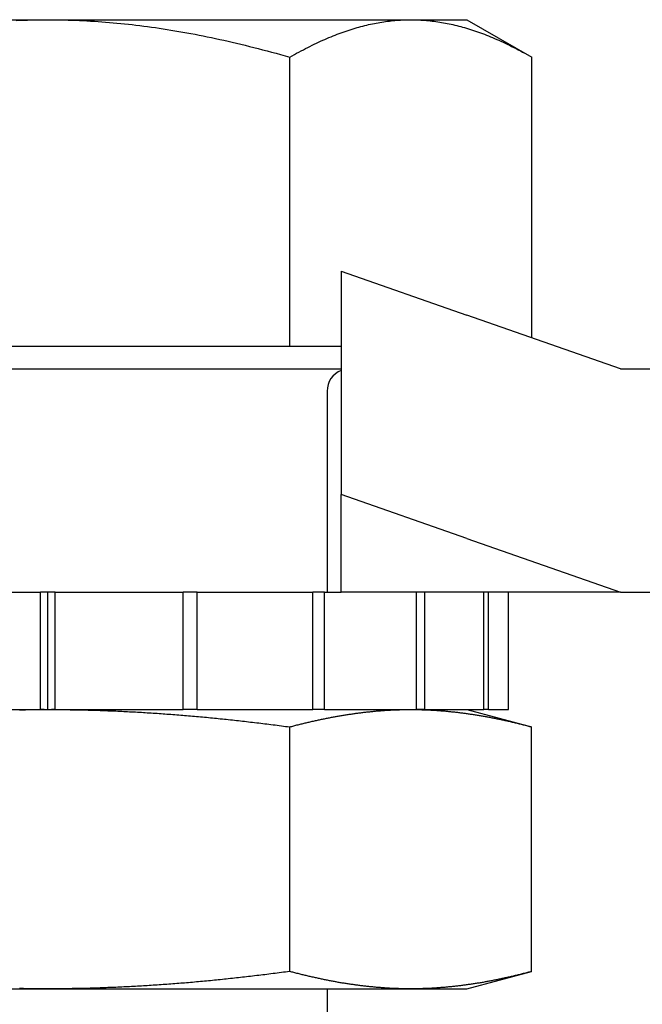
# Model space of a CAD drawing. Units: millimetres. Extents: x 1788 to 83958, y -7235 to 115762.
# Drawn here: x 12972 to 12985, y -3487 to -3466 of the extents above; entities that cross this region are included whole.
import ezdxf

# ---------------------------------------------------------------- set-up
doc = ezdxf.new("R2010")
doc.units = ezdxf.units.MM
doc.layers.add('Z_Schraffur-Grau 0.10', color=8, linetype='Continuous')

msp = doc.modelspace()

# ---------------------------------------------------------------- linework, layer by layer
at = {"layer": 'Z_Schraffur-Grau 0.10'}
for p, q in [((12963.938, -3465.95), (12972.688, -3465.95)), ((12972.028, -3465.966), (12972.105, -3465.962)), ((12972.105, -3465.962), (12972.183, -3465.96)), ((12972.183, -3465.96), (12972.261, -3465.957)), ((12972.261, -3465.957), (12972.339, -3465.955)), ((12972.339, -3465.955), (12972.416, -3465.954)), ((12972.416, -3465.954), (12972.494, -3465.953)), ((12972.494, -3465.953), (12972.571, -3465.952)), ((12972.571, -3465.952), (12972.649, -3465.951)), ((12972.649, -3465.951), (12972.726, -3465.951)), ((12972.688, -3465.95), (12981.437, -3465.95)), ((12972.726, -3465.951), (12972.804, -3465.952)), ((12972.804, -3465.952), (12972.881, -3465.953)), ((12972.881, -3465.953), (12972.959, -3465.954)), ((12972.959, -3465.954), (12973.037, -3465.955)), ((12973.037, -3465.955), (12973.114, -3465.957)), ((12973.114, -3465.957), (12973.192, -3465.96)), ((12973.192, -3465.96), (12973.27, -3465.962)), ((12973.27, -3465.962), (12973.347, -3465.966)), ((12973.347, -3465.966), (12973.425, -3465.969)), ((12973.425, -3465.969), (12973.503, -3465.973)), ((12973.503, -3465.973), (12973.581, -3465.978)), ((12973.581, -3465.978), (12973.66, -3465.982)), ((12973.66, -3465.982), (12973.738, -3465.988)), ((12973.738, -3465.988), (12973.816, -3465.993)), ((12973.816, -3465.993), (12973.895, -3465.999)), ((12973.895, -3465.999), (12973.974, -3466.006)), ((12973.974, -3466.006), (12974.052, -3466.012)), ((12974.052, -3466.012), (12974.131, -3466.02)), ((12974.131, -3466.02), (12974.211, -3466.027)), ((12974.211, -3466.027), (12974.29, -3466.035)), ((12974.29, -3466.035), (12974.37, -3466.044)), ((12974.37, -3466.044), (12974.449, -3466.053)), ((12974.449, -3466.053), (12974.529, -3466.062)), ((12974.529, -3466.062), (12974.61, -3466.072)), ((12974.61, -3466.072), (12974.69, -3466.082)), ((12974.69, -3466.082), (12974.771, -3466.092)), ((12974.771, -3466.092), (12974.852, -3466.103)), ((12979.185, -3466.103), (12979.226, -3466.092)), ((12979.226, -3466.092), (12979.266, -3466.082)), ((12979.266, -3466.082), (12979.306, -3466.072)), ((12979.306, -3466.072), (12979.346, -3466.062)), ((12979.346, -3466.062), (12979.386, -3466.053)), ((12979.386, -3466.053), (12979.426, -3466.044)), ((12979.426, -3466.044), (12979.466, -3466.035)), ((12979.466, -3466.035), (12979.506, -3466.027)), ((12979.506, -3466.027), (12979.545, -3466.02)), ((12979.545, -3466.02), (12979.585, -3466.012)), ((12979.585, -3466.012), (12979.624, -3466.006)), ((12979.624, -3466.006), (12979.663, -3465.999)), ((12979.663, -3465.999), (12979.703, -3465.993)), ((12979.703, -3465.993), (12979.742, -3465.988)), ((12979.742, -3465.988), (12979.781, -3465.982)), ((12979.781, -3465.982), (12979.82, -3465.978)), ((12979.82, -3465.978), (12979.859, -3465.973)), ((12979.859, -3465.973), (12979.898, -3465.969)), ((12979.898, -3465.969), (12979.937, -3465.966)), ((12979.937, -3465.966), (12979.976, -3465.962)), ((12979.976, -3465.962), (12980.015, -3465.96)), ((12980.015, -3465.96), (12980.054, -3465.957)), ((12980.054, -3465.957), (12980.093, -3465.955)), ((12980.093, -3465.955), (12980.131, -3465.954)), ((12980.131, -3465.954), (12980.17, -3465.953)), ((12980.17, -3465.953), (12980.209, -3465.952)), ((12980.209, -3465.952), (12980.248, -3465.951)), ((12980.248, -3465.951), (12980.286, -3465.951)), ((12980.286, -3465.951), (12980.325, -3465.952)), ((12980.325, -3465.952), (12980.364, -3465.953)), ((12980.364, -3465.953), (12980.403, -3465.954)), ((12980.403, -3465.954), (12980.442, -3465.955)), ((12980.442, -3465.955), (12980.48, -3465.957)), ((12980.48, -3465.957), (12980.519, -3465.96)), ((12980.519, -3465.96), (12980.558, -3465.962)), ((12980.558, -3465.962), (12980.597, -3465.966)), ((12980.597, -3465.966), (12980.636, -3465.969)), ((12980.636, -3465.969), (12980.675, -3465.973)), ((12980.675, -3465.973), (12980.714, -3465.978)), ((12980.714, -3465.978), (12980.753, -3465.982)), ((12980.753, -3465.982), (12980.792, -3465.988)), ((12980.792, -3465.988), (12980.831, -3465.993)), ((12980.831, -3465.993), (12980.871, -3465.999)), ((12980.871, -3465.999), (12980.91, -3466.006)), ((12980.91, -3466.006), (12980.95, -3466.012)), ((12980.95, -3466.012), (12980.989, -3466.02)), ((12980.989, -3466.02), (12981.029, -3466.027)), ((12981.029, -3466.027), (12981.068, -3466.035)), ((12981.068, -3466.035), (12981.108, -3466.044)), ((12981.108, -3466.044), (12981.148, -3466.053)), ((12981.148, -3466.053), (12981.188, -3466.062)), ((12981.188, -3466.062), (12981.228, -3466.072)), ((12981.228, -3466.072), (12981.268, -3466.082)), ((12981.268, -3466.082), (12981.309, -3466.092)), ((12981.309, -3466.092), (12981.349, -3466.103)), ((12981.437, -3465.95), (12982.794, -3466.733)), ((12974.852, -3466.103), (12974.933, -3466.115)), ((12974.933, -3466.115), (12975.014, -3466.127)), ((12975.014, -3466.127), (12975.096, -3466.139)), ((12975.096, -3466.139), (12975.178, -3466.152)), ((12975.178, -3466.152), (12975.26, -3466.165)), ((12975.26, -3466.165), (12975.343, -3466.179)), ((12975.343, -3466.179), (12975.426, -3466.193)), ((12975.426, -3466.193), (12975.509, -3466.207)), ((12975.509, -3466.207), (12975.593, -3466.222)), ((12975.593, -3466.222), (12975.677, -3466.238)), ((12975.677, -3466.238), (12975.762, -3466.254)), ((12975.762, -3466.254), (12975.846, -3466.27)), ((12975.846, -3466.27), (12975.932, -3466.287)), ((12975.932, -3466.287), (12976.017, -3466.305)), ((12978.602, -3466.305), (12978.645, -3466.287)), ((12978.645, -3466.287), (12978.688, -3466.27)), ((12978.688, -3466.27), (12978.73, -3466.254)), ((12978.73, -3466.254), (12978.772, -3466.238)), ((12978.772, -3466.238), (12978.814, -3466.222)), ((12978.814, -3466.222), (12978.856, -3466.207)), ((12978.856, -3466.207), (12978.898, -3466.193)), ((12978.898, -3466.193), (12978.939, -3466.179)), ((12978.939, -3466.179), (12978.981, -3466.165)), ((12978.981, -3466.165), (12979.022, -3466.152)), ((12979.022, -3466.152), (12979.063, -3466.139)), ((12979.063, -3466.139), (12979.104, -3466.127)), ((12979.104, -3466.127), (12979.144, -3466.115)), ((12979.144, -3466.115), (12979.185, -3466.103)), ((12981.349, -3466.103), (12981.39, -3466.115)), ((12981.39, -3466.115), (12981.43, -3466.127)), ((12981.43, -3466.127), (12981.471, -3466.139)), ((12981.471, -3466.139), (12981.512, -3466.152)), ((12981.512, -3466.152), (12981.554, -3466.165)), ((12981.554, -3466.165), (12981.595, -3466.179)), ((12981.595, -3466.179), (12981.636, -3466.193)), ((12981.636, -3466.193), (12981.678, -3466.207)), ((12981.678, -3466.207), (12981.72, -3466.222)), ((12981.72, -3466.222), (12981.762, -3466.238)), ((12981.762, -3466.238), (12981.804, -3466.254)), ((12981.804, -3466.254), (12981.847, -3466.27)), ((12981.847, -3466.27), (12981.889, -3466.287)), ((12981.889, -3466.287), (12981.932, -3466.305)), ((12976.017, -3466.305), (12976.103, -3466.323)), ((12976.103, -3466.323), (12976.19, -3466.341)), ((12976.19, -3466.341), (12976.277, -3466.36)), ((12976.277, -3466.36), (12976.364, -3466.379)), ((12976.364, -3466.379), (12976.452, -3466.399)), ((12976.452, -3466.399), (12976.54, -3466.419)), ((12976.54, -3466.419), (12976.629, -3466.44)), ((12976.629, -3466.44), (12976.719, -3466.462)), ((12976.719, -3466.462), (12976.809, -3466.483)), ((12976.809, -3466.483), (12976.899, -3466.506)), ((12978.161, -3466.506), (12978.207, -3466.483)), ((12978.207, -3466.483), (12978.251, -3466.462)), ((12978.251, -3466.462), (12978.296, -3466.44)), ((12978.296, -3466.44), (12978.341, -3466.419)), ((12978.341, -3466.419), (12978.385, -3466.399)), ((12978.385, -3466.399), (12978.429, -3466.379)), ((12978.429, -3466.379), (12978.472, -3466.36)), ((12978.472, -3466.36), (12978.516, -3466.341)), ((12978.516, -3466.341), (12978.559, -3466.323)), ((12978.559, -3466.323), (12978.602, -3466.305)), ((12981.932, -3466.305), (12981.975, -3466.323)), ((12981.975, -3466.323), (12982.018, -3466.341)), ((12982.018, -3466.341), (12982.062, -3466.36)), ((12982.062, -3466.36), (12982.105, -3466.379)), ((12982.105, -3466.379), (12982.149, -3466.399)), ((12982.149, -3466.399), (12982.194, -3466.419)), ((12982.194, -3466.419), (12982.238, -3466.44)), ((12982.238, -3466.44), (12982.283, -3466.462)), ((12982.283, -3466.462), (12982.328, -3466.483)), ((12982.328, -3466.483), (12982.373, -3466.506)), ((12976.899, -3466.506), (12976.99, -3466.529)), ((12976.99, -3466.529), (12977.082, -3466.552)), ((12977.082, -3466.552), (12977.174, -3466.577)), ((12977.174, -3466.577), (12977.267, -3466.601)), ((12977.267, -3466.601), (12977.36, -3466.626)), ((12977.36, -3466.626), (12977.454, -3466.652)), ((12977.454, -3466.652), (12977.549, -3466.679)), ((12977.549, -3466.679), (12977.644, -3466.705)), ((12977.644, -3466.705), (12977.741, -3466.733)), ((12977.741, -3466.733), (12977.789, -3466.705)), ((12977.789, -3466.705), (12977.836, -3466.679)), ((12977.836, -3466.679), (12977.884, -3466.652)), ((12977.884, -3466.652), (12977.931, -3466.626)), ((12977.931, -3466.626), (12977.977, -3466.601)), ((12977.977, -3466.601), (12978.024, -3466.577)), ((12978.024, -3466.577), (12978.07, -3466.552)), ((12978.07, -3466.552), (12978.116, -3466.529)), ((12978.116, -3466.529), (12978.161, -3466.506)), ((12982.373, -3466.506), (12982.418, -3466.529)), ((12982.418, -3466.529), (12982.464, -3466.552)), ((12982.464, -3466.552), (12982.51, -3466.577)), ((12982.51, -3466.577), (12982.557, -3466.601)), ((12982.557, -3466.601), (12982.603, -3466.626)), ((12982.603, -3466.626), (12982.651, -3466.652)), ((12982.651, -3466.652), (12982.698, -3466.679)), ((12982.698, -3466.679), (12982.746, -3466.705)), ((12982.746, -3466.705), (12982.794, -3466.733)), ((12977.741, -3472.774), (12977.741, -3466.733)), ((12982.794, -3472.593), (12982.794, -3466.733)), ((12978.812, -3471.199), (12978.812, -3475.865)), ((12978.812, -3471.199), (12981.437, -3472.118)), ((12984.645, -3473.241), (12981.437, -3472.118)), ((12977.741, -3472.774), (12967.635, -3472.774)), ((12978.812, -3472.774), (12977.741, -3472.774)), ((12966.563, -3473.241), (12972.688, -3473.241)), ((12972.688, -3473.241), (12978.812, -3473.241)), ((12984.645, -3473.241), (12996.019, -3473.241)), ((12978.52, -3473.707), (12978.52, -3477.907)), ((12978.812, -3477.907), (12978.812, -3475.865)), ((12981.437, -3476.784), (12978.812, -3475.865)), ((12981.437, -3476.784), (12984.645, -3477.907)), ((12969.859, -3477.907), (12972.535, -3477.907)), ((12972.688, -3477.907), (12972.535, -3477.907)), ((12972.535, -3480.357), (12972.535, -3477.907)), ((12972.841, -3477.907), (12972.688, -3477.907)), ((12972.688, -3480.357), (12972.688, -3477.907)), ((12972.841, -3477.907), (12975.516, -3477.907)), ((12972.841, -3480.357), (12972.841, -3477.907)), ((12975.516, -3480.357), (12975.516, -3477.907)), ((12975.807, -3477.907), (12975.516, -3477.907)), ((12975.807, -3477.907), (12978.22, -3477.907)), ((12975.807, -3480.357), (12975.807, -3477.907)), ((12978.468, -3477.907), (12978.22, -3477.907)), ((12978.22, -3480.357), (12978.22, -3477.907)), ((12978.468, -3480.357), (12978.468, -3477.907)), ((12978.468, -3477.907), (12978.812, -3477.907)), ((12984.645, -3477.907), (12978.812, -3477.907)), ((12980.383, -3480.357), (12980.383, -3477.907)), ((12980.563, -3480.357), (12980.563, -3477.907)), ((12981.792, -3480.357), (12981.792, -3477.907)), ((12981.887, -3480.357), (12981.887, -3477.907)), ((12982.31, -3480.357), (12982.31, -3477.907)), ((12984.645, -3477.907), (12996.019, -3477.907)), ((12969.859, -3480.357), (12972.535, -3480.357)), ((12972.096, -3480.362), (12972.138, -3480.361)), ((12972.138, -3480.361), (12972.18, -3480.361)), ((12972.18, -3480.361), (12972.222, -3480.36)), ((12972.222, -3480.36), (12972.264, -3480.359)), ((12972.264, -3480.359), (12972.306, -3480.359)), ((12972.306, -3480.359), (12972.348, -3480.358)), ((12972.348, -3480.358), (12972.39, -3480.358)), ((12972.39, -3480.358), (12972.432, -3480.358)), ((12972.432, -3480.358), (12972.475, -3480.357)), ((12972.475, -3480.357), (12972.517, -3480.357)), ((12972.517, -3480.357), (12972.56, -3480.357)), ((12972.611, -3480.357), (12972.535, -3480.357)), ((12972.56, -3480.357), (12972.602, -3480.357)), ((12972.602, -3480.357), (12972.645, -3480.357)), ((12972.611, -3480.357), (12972.688, -3480.357)), ((12972.645, -3480.357), (12972.688, -3480.357)), ((12972.688, -3480.357), (12972.764, -3480.357)), ((12972.688, -3480.357), (12972.73, -3480.357)), ((12972.73, -3480.357), (12972.773, -3480.357)), ((12972.841, -3480.357), (12972.764, -3480.357)), ((12972.773, -3480.357), (12972.815, -3480.357)), ((12972.815, -3480.357), (12972.858, -3480.357)), ((12972.841, -3480.357), (12975.516, -3480.357)), ((12972.858, -3480.357), (12972.9, -3480.357)), ((12972.9, -3480.357), (12972.943, -3480.358)), ((12972.943, -3480.358), (12972.985, -3480.358)), ((12972.985, -3480.358), (12973.027, -3480.358)), ((12973.027, -3480.358), (12973.069, -3480.359)), ((12973.069, -3480.359), (12973.111, -3480.359)), ((12973.111, -3480.359), (12973.153, -3480.36)), ((12973.153, -3480.36), (12973.195, -3480.361)), ((12973.195, -3480.361), (12973.237, -3480.361)), ((12973.237, -3480.361), (12973.279, -3480.362)), ((12973.279, -3480.362), (12973.321, -3480.363)), ((12973.321, -3480.363), (12973.363, -3480.364)), ((12973.363, -3480.364), (12973.405, -3480.364)), ((12973.405, -3480.364), (12973.446, -3480.365)), ((12973.446, -3480.365), (12973.488, -3480.366)), ((12973.488, -3480.366), (12973.53, -3480.367)), ((12973.53, -3480.367), (12973.571, -3480.369)), ((12973.571, -3480.369), (12973.613, -3480.37)), ((12973.613, -3480.37), (12973.654, -3480.371)), ((12973.654, -3480.371), (12973.696, -3480.372)), ((12973.696, -3480.372), (12973.737, -3480.373)), ((12973.737, -3480.373), (12973.779, -3480.375)), ((12973.779, -3480.375), (12973.82, -3480.376)), ((12973.82, -3480.376), (12973.861, -3480.378)), ((12973.861, -3480.378), (12973.903, -3480.379)), ((12973.903, -3480.379), (12973.944, -3480.381)), ((12973.944, -3480.381), (12973.985, -3480.382)), ((12973.985, -3480.382), (12974.026, -3480.384)), ((12974.026, -3480.384), (12974.067, -3480.386)), ((12974.067, -3480.386), (12974.109, -3480.387)), ((12974.109, -3480.387), (12974.15, -3480.389)), ((12974.15, -3480.389), (12974.191, -3480.391)), ((12974.191, -3480.391), (12974.232, -3480.393)), ((12974.232, -3480.393), (12974.273, -3480.395)), ((12974.273, -3480.395), (12974.314, -3480.397)), ((12974.314, -3480.397), (12974.355, -3480.399)), ((12974.355, -3480.399), (12974.396, -3480.401)), ((12974.396, -3480.401), (12974.437, -3480.403)), ((12974.437, -3480.403), (12974.478, -3480.405)), ((12974.478, -3480.405), (12974.519, -3480.407)), ((12974.519, -3480.407), (12974.56, -3480.41)), ((12974.56, -3480.41), (12974.601, -3480.412)), ((12974.601, -3480.412), (12974.642, -3480.414)), ((12974.642, -3480.414), (12974.683, -3480.417)), ((12974.683, -3480.417), (12974.724, -3480.419)), ((12974.724, -3480.419), (12974.765, -3480.422)), ((12974.765, -3480.422), (12974.806, -3480.424)), ((12974.806, -3480.424), (12974.847, -3480.427)), ((12974.847, -3480.427), (12974.888, -3480.43)), ((12974.888, -3480.43), (12974.929, -3480.432)), ((12974.929, -3480.432), (12974.97, -3480.435)), ((12974.97, -3480.435), (12975.011, -3480.438)), ((12975.011, -3480.438), (12975.052, -3480.441)), ((12975.052, -3480.441), (12975.093, -3480.444)), ((12975.093, -3480.444), (12975.134, -3480.447)), ((12975.134, -3480.447), (12975.175, -3480.45)), ((12975.175, -3480.45), (12975.216, -3480.453)), ((12975.216, -3480.453), (12975.257, -3480.456)), ((12975.257, -3480.456), (12975.298, -3480.459)), ((12975.298, -3480.459), (12975.339, -3480.462)), ((12975.339, -3480.462), (12975.38, -3480.465)), ((12975.38, -3480.465), (12975.421, -3480.468)), ((12975.421, -3480.468), (12975.463, -3480.472)), ((12975.463, -3480.472), (12975.504, -3480.475)), ((12975.504, -3480.475), (12975.545, -3480.478)), ((12975.807, -3480.357), (12975.516, -3480.357)), ((12975.545, -3480.478), (12975.586, -3480.482)), ((12975.586, -3480.482), (12975.627, -3480.485)), ((12975.627, -3480.485), (12975.668, -3480.489)), ((12975.807, -3480.357), (12978.22, -3480.357)), ((12978.468, -3480.357), (12978.22, -3480.357)), ((12978.468, -3480.357), (12980.383, -3480.357)), ((12978.774, -3480.489), (12978.795, -3480.485)), ((12978.795, -3480.485), (12978.815, -3480.482)), ((12978.815, -3480.482), (12978.836, -3480.478)), ((12978.836, -3480.478), (12978.856, -3480.475)), ((12978.856, -3480.475), (12978.877, -3480.472)), ((12978.877, -3480.472), (12978.898, -3480.468)), ((12978.898, -3480.468), (12978.918, -3480.465)), ((12978.918, -3480.465), (12978.939, -3480.462)), ((12978.939, -3480.462), (12978.959, -3480.459)), ((12978.959, -3480.459), (12978.98, -3480.456)), ((12978.98, -3480.456), (12979, -3480.453)), ((12979, -3480.453), (12979.021, -3480.45)), ((12979.021, -3480.45), (12979.041, -3480.447)), ((12979.041, -3480.447), (12979.062, -3480.444)), ((12979.062, -3480.444), (12979.082, -3480.441)), ((12979.082, -3480.441), (12979.103, -3480.438)), ((12979.103, -3480.438), (12979.123, -3480.435)), ((12979.123, -3480.435), (12979.144, -3480.432)), ((12979.144, -3480.432), (12979.164, -3480.43)), ((12979.164, -3480.43), (12979.185, -3480.427)), ((12979.185, -3480.427), (12979.205, -3480.424)), ((12979.205, -3480.424), (12979.226, -3480.422)), ((12979.226, -3480.422), (12979.246, -3480.419)), ((12979.246, -3480.419), (12979.267, -3480.417)), ((12979.267, -3480.417), (12979.287, -3480.414)), ((12979.287, -3480.414), (12979.308, -3480.412)), ((12979.308, -3480.412), (12979.328, -3480.41)), ((12979.328, -3480.41), (12979.349, -3480.407)), ((12979.349, -3480.407), (12979.369, -3480.405)), ((12979.369, -3480.405), (12979.39, -3480.403)), ((12979.39, -3480.403), (12979.41, -3480.401)), ((12979.41, -3480.401), (12979.431, -3480.399)), ((12979.431, -3480.399), (12979.451, -3480.397)), ((12979.451, -3480.397), (12979.472, -3480.395)), ((12979.472, -3480.395), (12979.492, -3480.393)), ((12979.492, -3480.393), (12979.513, -3480.391)), ((12979.513, -3480.391), (12979.533, -3480.389)), ((12979.533, -3480.389), (12979.554, -3480.387)), ((12979.554, -3480.387), (12979.575, -3480.386)), ((12979.575, -3480.386), (12979.595, -3480.384)), ((12979.595, -3480.384), (12979.616, -3480.382)), ((12979.616, -3480.382), (12979.636, -3480.381)), ((12979.636, -3480.381), (12979.657, -3480.379)), ((12979.657, -3480.379), (12979.678, -3480.378)), ((12979.678, -3480.378), (12979.698, -3480.376)), ((12979.698, -3480.376), (12979.719, -3480.375)), ((12979.719, -3480.375), (12979.74, -3480.373)), ((12979.74, -3480.373), (12979.76, -3480.372)), ((12979.76, -3480.372), (12979.781, -3480.371)), ((12979.781, -3480.371), (12979.802, -3480.37)), ((12979.802, -3480.37), (12979.823, -3480.369)), ((12979.823, -3480.369), (12979.844, -3480.367)), ((12979.844, -3480.367), (12979.864, -3480.366)), ((12979.864, -3480.366), (12979.885, -3480.365)), ((12979.885, -3480.365), (12979.906, -3480.364)), ((12979.906, -3480.364), (12979.927, -3480.364)), ((12979.927, -3480.364), (12979.948, -3480.363)), ((12979.948, -3480.363), (12979.969, -3480.362)), ((12979.969, -3480.362), (12979.99, -3480.361)), ((12979.99, -3480.361), (12980.011, -3480.361)), ((12980.011, -3480.361), (12980.032, -3480.36)), ((12980.032, -3480.36), (12980.053, -3480.359)), ((12980.053, -3480.359), (12980.074, -3480.359)), ((12980.074, -3480.359), (12980.095, -3480.358)), ((12980.095, -3480.358), (12980.116, -3480.358)), ((12980.116, -3480.358), (12980.137, -3480.358)), ((12980.137, -3480.358), (12980.158, -3480.357)), ((12980.158, -3480.357), (12980.179, -3480.357)), ((12980.179, -3480.357), (12980.201, -3480.357)), ((12980.201, -3480.357), (12980.222, -3480.357)), ((12980.222, -3480.357), (12980.243, -3480.357)), ((12980.243, -3480.357), (12980.265, -3480.357)), ((12980.265, -3480.357), (12980.286, -3480.357)), ((12980.286, -3480.357), (12980.307, -3480.357)), ((12980.307, -3480.357), (12980.328, -3480.357)), ((12980.328, -3480.357), (12980.35, -3480.357)), ((12980.35, -3480.357), (12980.371, -3480.357)), ((12980.371, -3480.357), (12980.392, -3480.358)), ((12980.563, -3480.357), (12980.383, -3480.357)), ((12980.392, -3480.358), (12980.413, -3480.358)), ((12980.413, -3480.358), (12980.434, -3480.358)), ((12980.434, -3480.358), (12980.455, -3480.359)), ((12980.455, -3480.359), (12980.477, -3480.359)), ((12980.477, -3480.359), (12980.498, -3480.36)), ((12980.498, -3480.36), (12980.519, -3480.361)), ((12980.519, -3480.361), (12980.54, -3480.361)), ((12980.54, -3480.361), (12980.56, -3480.362)), ((12980.56, -3480.362), (12980.581, -3480.363)), ((12980.563, -3480.357), (12981.792, -3480.357)), ((12980.581, -3480.363), (12980.602, -3480.364)), ((12980.602, -3480.364), (12980.623, -3480.364)), ((12980.623, -3480.364), (12980.644, -3480.365)), ((12980.644, -3480.365), (12980.665, -3480.366)), ((12980.665, -3480.366), (12980.686, -3480.367)), ((12980.686, -3480.367), (12980.706, -3480.369)), ((12980.706, -3480.369), (12980.727, -3480.37)), ((12980.727, -3480.37), (12980.748, -3480.371)), ((12980.748, -3480.371), (12980.769, -3480.372)), ((12980.769, -3480.372), (12980.789, -3480.373)), ((12980.789, -3480.373), (12980.81, -3480.375)), ((12980.81, -3480.375), (12980.831, -3480.376)), ((12980.831, -3480.376), (12980.851, -3480.378)), ((12980.851, -3480.378), (12980.872, -3480.379)), ((12980.872, -3480.379), (12980.893, -3480.381)), ((12980.893, -3480.381), (12980.913, -3480.382)), ((12980.913, -3480.382), (12980.934, -3480.384)), ((12980.934, -3480.384), (12980.955, -3480.386)), ((12980.955, -3480.386), (12980.975, -3480.387)), ((12980.975, -3480.387), (12980.996, -3480.389)), ((12980.996, -3480.389), (12981.016, -3480.391)), ((12981.016, -3480.391), (12981.037, -3480.393)), ((12981.037, -3480.393), (12981.057, -3480.395)), ((12981.057, -3480.395), (12981.078, -3480.397)), ((12981.078, -3480.397), (12981.098, -3480.399)), ((12981.098, -3480.399), (12981.119, -3480.401)), ((12981.119, -3480.401), (12981.139, -3480.403)), ((12981.139, -3480.403), (12981.16, -3480.405)), ((12981.16, -3480.405), (12981.18, -3480.407)), ((12981.18, -3480.407), (12981.201, -3480.41)), ((12981.201, -3480.41), (12981.221, -3480.412)), ((12981.221, -3480.412), (12981.242, -3480.414)), ((12981.242, -3480.414), (12981.262, -3480.417)), ((12981.262, -3480.417), (12981.283, -3480.419)), ((12981.283, -3480.419), (12981.303, -3480.422)), ((12981.303, -3480.422), (12981.324, -3480.424)), ((12981.324, -3480.424), (12981.344, -3480.427)), ((12981.344, -3480.427), (12981.365, -3480.43)), ((12981.365, -3480.43), (12981.385, -3480.432)), ((12981.385, -3480.432), (12981.406, -3480.435)), ((12981.406, -3480.435), (12981.426, -3480.438)), ((12981.426, -3480.438), (12981.447, -3480.441)), ((12981.437, -3480.357), (12982.79, -3480.719)), ((12981.447, -3480.441), (12981.467, -3480.444)), ((12981.467, -3480.444), (12981.488, -3480.447)), ((12981.488, -3480.447), (12981.508, -3480.45)), ((12981.508, -3480.45), (12981.529, -3480.453)), ((12981.529, -3480.453), (12981.549, -3480.456)), ((12981.549, -3480.456), (12981.57, -3480.459)), ((12981.57, -3480.459), (12981.59, -3480.462)), ((12981.59, -3480.462), (12981.611, -3480.465)), ((12981.611, -3480.465), (12981.632, -3480.468)), ((12981.632, -3480.468), (12981.652, -3480.472)), ((12981.652, -3480.472), (12981.673, -3480.475)), ((12981.673, -3480.475), (12981.693, -3480.478)), ((12981.693, -3480.478), (12981.714, -3480.482)), ((12981.714, -3480.482), (12981.734, -3480.485)), ((12981.734, -3480.485), (12981.755, -3480.489)), ((12981.887, -3480.357), (12981.792, -3480.357)), ((12981.887, -3480.357), (12982.31, -3480.357)), ((12975.668, -3480.489), (12975.71, -3480.493)), ((12975.71, -3480.493), (12975.751, -3480.496)), ((12975.751, -3480.496), (12975.792, -3480.5)), ((12975.792, -3480.5), (12975.834, -3480.504)), ((12975.834, -3480.504), (12975.875, -3480.507)), ((12975.875, -3480.507), (12975.916, -3480.511)), ((12975.916, -3480.511), (12975.958, -3480.515)), ((12975.958, -3480.515), (12975.999, -3480.519)), ((12975.999, -3480.519), (12976.041, -3480.523)), ((12976.041, -3480.523), (12976.082, -3480.527)), ((12976.082, -3480.527), (12976.124, -3480.531)), ((12976.124, -3480.531), (12976.165, -3480.535)), ((12976.165, -3480.535), (12976.207, -3480.539)), ((12976.207, -3480.539), (12976.248, -3480.543)), ((12976.248, -3480.543), (12976.29, -3480.548)), ((12976.29, -3480.548), (12976.332, -3480.552)), ((12976.332, -3480.552), (12976.374, -3480.556)), ((12976.374, -3480.556), (12976.415, -3480.561)), ((12976.415, -3480.561), (12976.457, -3480.565)), ((12976.457, -3480.565), (12976.499, -3480.569)), ((12976.499, -3480.569), (12976.541, -3480.574)), ((12976.541, -3480.574), (12976.583, -3480.579)), ((12976.583, -3480.579), (12976.625, -3480.583)), ((12976.625, -3480.583), (12976.667, -3480.588)), ((12976.667, -3480.588), (12976.709, -3480.592)), ((12976.709, -3480.592), (12976.752, -3480.597)), ((12976.752, -3480.597), (12976.794, -3480.602)), ((12976.794, -3480.602), (12976.836, -3480.607)), ((12976.836, -3480.607), (12976.879, -3480.612)), ((12976.879, -3480.612), (12976.921, -3480.617)), ((12976.921, -3480.617), (12976.963, -3480.622)), ((12976.963, -3480.622), (12977.006, -3480.627)), ((12977.006, -3480.627), (12977.049, -3480.632)), ((12977.049, -3480.632), (12977.091, -3480.637)), ((12977.091, -3480.637), (12977.134, -3480.642)), ((12977.134, -3480.642), (12977.177, -3480.647)), ((12977.177, -3480.647), (12977.22, -3480.652)), ((12977.22, -3480.652), (12977.262, -3480.658)), ((12977.262, -3480.658), (12977.305, -3480.663)), ((12977.305, -3480.663), (12977.348, -3480.669)), ((12977.348, -3480.669), (12977.392, -3480.674)), ((12977.392, -3480.674), (12977.435, -3480.679)), ((12977.435, -3480.679), (12977.478, -3480.685)), ((12977.478, -3480.685), (12977.521, -3480.691)), ((12977.521, -3480.691), (12977.565, -3480.696)), ((12977.826, -3480.696), (12977.848, -3480.691)), ((12977.848, -3480.691), (12977.869, -3480.685)), ((12977.869, -3480.685), (12977.891, -3480.679)), ((12977.891, -3480.679), (12977.913, -3480.674)), ((12977.913, -3480.674), (12977.934, -3480.669)), ((12977.934, -3480.669), (12977.956, -3480.663)), ((12977.956, -3480.663), (12977.977, -3480.658)), ((12977.977, -3480.658), (12977.999, -3480.652)), ((12977.999, -3480.652), (12978.02, -3480.647)), ((12978.02, -3480.647), (12978.041, -3480.642)), ((12978.041, -3480.642), (12978.063, -3480.637)), ((12978.063, -3480.637), (12978.084, -3480.632)), ((12978.084, -3480.632), (12978.105, -3480.627)), ((12978.105, -3480.627), (12978.127, -3480.622)), ((12978.127, -3480.622), (12978.148, -3480.617)), ((12978.148, -3480.617), (12978.169, -3480.612)), ((12978.169, -3480.612), (12978.19, -3480.607)), ((12978.19, -3480.607), (12978.211, -3480.602)), ((12978.211, -3480.602), (12978.233, -3480.597)), ((12978.233, -3480.597), (12978.254, -3480.592)), ((12978.254, -3480.592), (12978.275, -3480.588)), ((12978.275, -3480.588), (12978.296, -3480.583)), ((12978.296, -3480.583), (12978.317, -3480.579)), ((12978.317, -3480.579), (12978.338, -3480.574)), ((12978.338, -3480.574), (12978.359, -3480.569)), ((12978.359, -3480.569), (12978.38, -3480.565)), ((12978.38, -3480.565), (12978.401, -3480.561)), ((12978.401, -3480.561), (12978.422, -3480.556)), ((12978.422, -3480.556), (12978.442, -3480.552)), ((12978.442, -3480.552), (12978.463, -3480.548)), ((12978.463, -3480.548), (12978.484, -3480.543)), ((12978.484, -3480.543), (12978.505, -3480.539)), ((12978.505, -3480.539), (12978.526, -3480.535)), ((12978.526, -3480.535), (12978.547, -3480.531)), ((12978.547, -3480.531), (12978.567, -3480.527)), ((12978.567, -3480.527), (12978.588, -3480.523)), ((12978.588, -3480.523), (12978.609, -3480.519)), ((12978.609, -3480.519), (12978.63, -3480.515)), ((12978.63, -3480.515), (12978.65, -3480.511)), ((12978.65, -3480.511), (12978.671, -3480.507)), ((12978.671, -3480.507), (12978.692, -3480.504)), ((12978.692, -3480.504), (12978.712, -3480.5)), ((12978.712, -3480.5), (12978.733, -3480.496)), ((12978.733, -3480.496), (12978.754, -3480.493)), ((12978.754, -3480.493), (12978.774, -3480.489)), ((12981.755, -3480.489), (12981.776, -3480.493)), ((12981.776, -3480.493), (12981.796, -3480.496)), ((12981.796, -3480.496), (12981.817, -3480.5)), ((12981.817, -3480.5), (12981.838, -3480.504)), ((12981.838, -3480.504), (12981.858, -3480.507)), ((12981.858, -3480.507), (12981.879, -3480.511)), ((12981.879, -3480.511), (12981.9, -3480.515)), ((12981.9, -3480.515), (12981.92, -3480.519)), ((12981.92, -3480.519), (12981.941, -3480.523)), ((12981.941, -3480.523), (12981.962, -3480.527)), ((12981.962, -3480.527), (12981.983, -3480.531)), ((12981.983, -3480.531), (12982.003, -3480.535)), ((12982.003, -3480.535), (12982.024, -3480.539)), ((12982.024, -3480.539), (12982.045, -3480.543)), ((12982.045, -3480.543), (12982.066, -3480.548)), ((12982.066, -3480.548), (12982.087, -3480.552)), ((12982.087, -3480.552), (12982.108, -3480.556)), ((12982.108, -3480.556), (12982.129, -3480.561)), ((12982.129, -3480.561), (12982.149, -3480.565)), ((12982.149, -3480.565), (12982.17, -3480.569)), ((12982.17, -3480.569), (12982.191, -3480.574)), ((12982.191, -3480.574), (12982.212, -3480.579)), ((12982.212, -3480.579), (12982.233, -3480.583)), ((12982.233, -3480.583), (12982.254, -3480.588)), ((12982.254, -3480.588), (12982.276, -3480.592)), ((12982.276, -3480.592), (12982.297, -3480.597)), ((12982.297, -3480.597), (12982.318, -3480.602)), ((12982.318, -3480.602), (12982.339, -3480.607)), ((12982.339, -3480.607), (12982.36, -3480.612)), ((12982.36, -3480.612), (12982.381, -3480.617)), ((12982.381, -3480.617), (12982.403, -3480.622)), ((12982.403, -3480.622), (12982.424, -3480.627)), ((12982.424, -3480.627), (12982.445, -3480.632)), ((12982.445, -3480.632), (12982.466, -3480.637)), ((12982.466, -3480.637), (12982.488, -3480.642)), ((12982.488, -3480.642), (12982.509, -3480.647)), ((12982.509, -3480.647), (12982.531, -3480.652)), ((12982.531, -3480.652), (12982.552, -3480.658)), ((12982.552, -3480.658), (12982.573, -3480.663)), ((12982.573, -3480.663), (12982.595, -3480.669)), ((12982.595, -3480.669), (12982.617, -3480.674)), ((12982.617, -3480.674), (12982.638, -3480.679)), ((12982.638, -3480.679), (12982.66, -3480.685)), ((12982.66, -3480.685), (12982.681, -3480.691)), ((12982.681, -3480.691), (12982.703, -3480.696)), ((12977.565, -3480.696), (12977.608, -3480.702)), ((12977.608, -3480.702), (12977.652, -3480.708)), ((12977.652, -3480.708), (12977.695, -3480.713)), ((12977.695, -3480.713), (12977.739, -3480.719)), ((12977.739, -3480.719), (12977.761, -3480.713)), ((12977.739, -3485.827), (12977.739, -3480.719)), ((12977.761, -3480.713), (12977.783, -3480.708)), ((12977.783, -3480.708), (12977.804, -3480.702)), ((12977.804, -3480.702), (12977.826, -3480.696)), ((12982.703, -3480.696), (12982.725, -3480.702)), ((12982.725, -3480.702), (12982.747, -3480.708)), ((12982.747, -3480.708), (12982.768, -3480.713)), ((12982.768, -3480.713), (12982.79, -3480.719)), ((12982.79, -3485.827), (12982.79, -3480.719)), ((12977.695, -3485.833), (12977.652, -3485.838)), ((12977.739, -3485.827), (12977.695, -3485.833)), ((12977.761, -3485.833), (12977.739, -3485.827)), ((12977.783, -3485.838), (12977.761, -3485.833)), ((12981.437, -3486.189), (12982.79, -3485.827)), ((12982.768, -3485.833), (12982.747, -3485.838)), ((12982.79, -3485.827), (12982.768, -3485.833)), ((12975.875, -3486.039), (12975.834, -3486.042)), ((12975.916, -3486.035), (12975.875, -3486.039)), ((12975.958, -3486.031), (12975.916, -3486.035)), ((12975.999, -3486.027), (12975.958, -3486.031)), ((12976.041, -3486.023), (12975.999, -3486.027)), ((12976.082, -3486.019), (12976.041, -3486.023)), ((12976.124, -3486.015), (12976.082, -3486.019)), ((12976.165, -3486.011), (12976.124, -3486.015)), ((12976.207, -3486.007), (12976.165, -3486.011)), ((12976.248, -3486.003), (12976.207, -3486.007)), ((12976.29, -3485.998), (12976.248, -3486.003)), ((12976.332, -3485.994), (12976.29, -3485.998)), ((12976.374, -3485.99), (12976.332, -3485.994)), ((12976.415, -3485.985), (12976.374, -3485.99)), ((12976.457, -3485.981), (12976.415, -3485.985)), ((12976.499, -3485.977), (12976.457, -3485.981)), ((12976.541, -3485.972), (12976.499, -3485.977)), ((12976.583, -3485.968), (12976.541, -3485.972)), ((12976.625, -3485.963), (12976.583, -3485.968)), ((12976.667, -3485.958), (12976.625, -3485.963)), ((12976.709, -3485.954), (12976.667, -3485.958)), ((12976.752, -3485.949), (12976.709, -3485.954)), ((12976.794, -3485.944), (12976.752, -3485.949)), ((12976.836, -3485.939), (12976.794, -3485.944)), ((12976.879, -3485.934), (12976.836, -3485.939)), ((12976.921, -3485.929), (12976.879, -3485.934)), ((12976.963, -3485.924), (12976.921, -3485.929)), ((12977.006, -3485.919), (12976.963, -3485.924)), ((12977.049, -3485.914), (12977.006, -3485.919)), ((12977.091, -3485.909), (12977.049, -3485.914)), ((12977.134, -3485.904), (12977.091, -3485.909)), ((12977.177, -3485.899), (12977.134, -3485.904)), ((12977.22, -3485.894), (12977.177, -3485.899)), ((12977.262, -3485.888), (12977.22, -3485.894)), ((12977.305, -3485.883), (12977.262, -3485.888)), ((12977.348, -3485.878), (12977.305, -3485.883)), ((12977.392, -3485.872), (12977.348, -3485.878)), ((12977.435, -3485.867), (12977.392, -3485.872)), ((12977.478, -3485.861), (12977.435, -3485.867)), ((12977.521, -3485.855), (12977.478, -3485.861)), ((12977.565, -3485.85), (12977.521, -3485.855)), ((12977.608, -3485.844), (12977.565, -3485.85)), ((12977.652, -3485.838), (12977.608, -3485.844)), ((12977.804, -3485.844), (12977.783, -3485.838)), ((12977.826, -3485.85), (12977.804, -3485.844)), ((12977.848, -3485.855), (12977.826, -3485.85)), ((12977.869, -3485.861), (12977.848, -3485.855)), ((12977.891, -3485.867), (12977.869, -3485.861)), ((12977.913, -3485.872), (12977.891, -3485.867)), ((12977.934, -3485.878), (12977.913, -3485.872)), ((12977.956, -3485.883), (12977.934, -3485.878)), ((12977.977, -3485.888), (12977.956, -3485.883)), ((12977.999, -3485.894), (12977.977, -3485.888)), ((12978.02, -3485.899), (12977.999, -3485.894)), ((12978.041, -3485.904), (12978.02, -3485.899)), ((12978.063, -3485.909), (12978.041, -3485.904)), ((12978.084, -3485.914), (12978.063, -3485.909)), ((12978.105, -3485.919), (12978.084, -3485.914)), ((12978.127, -3485.924), (12978.105, -3485.919)), ((12978.148, -3485.929), (12978.127, -3485.924)), ((12978.169, -3485.934), (12978.148, -3485.929)), ((12978.19, -3485.939), (12978.169, -3485.934)), ((12978.211, -3485.944), (12978.19, -3485.939)), ((12978.233, -3485.949), (12978.211, -3485.944)), ((12978.254, -3485.954), (12978.233, -3485.949)), ((12978.275, -3485.958), (12978.254, -3485.954)), ((12978.296, -3485.963), (12978.275, -3485.958)), ((12978.317, -3485.968), (12978.296, -3485.963)), ((12978.338, -3485.972), (12978.317, -3485.968)), ((12978.359, -3485.977), (12978.338, -3485.972)), ((12978.38, -3485.981), (12978.359, -3485.977)), ((12978.401, -3485.985), (12978.38, -3485.981)), ((12978.422, -3485.99), (12978.401, -3485.985)), ((12978.442, -3485.994), (12978.422, -3485.99)), ((12978.463, -3485.998), (12978.442, -3485.994)), ((12978.484, -3486.003), (12978.463, -3485.998)), ((12978.505, -3486.007), (12978.484, -3486.003)), ((12978.526, -3486.011), (12978.505, -3486.007)), ((12978.547, -3486.015), (12978.526, -3486.011)), ((12978.567, -3486.019), (12978.547, -3486.015)), ((12978.588, -3486.023), (12978.567, -3486.019)), ((12978.609, -3486.027), (12978.588, -3486.023)), ((12978.63, -3486.031), (12978.609, -3486.027)), ((12978.65, -3486.035), (12978.63, -3486.031)), ((12978.671, -3486.039), (12978.65, -3486.035)), ((12978.692, -3486.042), (12978.671, -3486.039)), ((12981.858, -3486.039), (12981.838, -3486.042)), ((12981.879, -3486.035), (12981.858, -3486.039)), ((12981.9, -3486.031), (12981.879, -3486.035)), ((12981.92, -3486.027), (12981.9, -3486.031)), ((12981.941, -3486.023), (12981.92, -3486.027)), ((12981.962, -3486.019), (12981.941, -3486.023)), ((12981.983, -3486.015), (12981.962, -3486.019)), ((12982.003, -3486.011), (12981.983, -3486.015)), ((12982.024, -3486.007), (12982.003, -3486.011)), ((12982.045, -3486.003), (12982.024, -3486.007)), ((12982.066, -3485.998), (12982.045, -3486.003)), ((12982.087, -3485.994), (12982.066, -3485.998)), ((12982.108, -3485.99), (12982.087, -3485.994)), ((12982.129, -3485.985), (12982.108, -3485.99)), ((12982.149, -3485.981), (12982.129, -3485.985)), ((12982.17, -3485.977), (12982.149, -3485.981)), ((12982.191, -3485.972), (12982.17, -3485.977)), ((12982.212, -3485.968), (12982.191, -3485.972)), ((12982.233, -3485.963), (12982.212, -3485.968)), ((12982.254, -3485.958), (12982.233, -3485.963)), ((12982.276, -3485.954), (12982.254, -3485.958)), ((12982.297, -3485.949), (12982.276, -3485.954)), ((12982.318, -3485.944), (12982.297, -3485.949)), ((12982.339, -3485.939), (12982.318, -3485.944)), ((12982.36, -3485.934), (12982.339, -3485.939)), ((12982.381, -3485.929), (12982.36, -3485.934)), ((12982.403, -3485.924), (12982.381, -3485.929)), ((12982.424, -3485.919), (12982.403, -3485.924)), ((12982.445, -3485.914), (12982.424, -3485.919)), ((12982.466, -3485.909), (12982.445, -3485.914)), ((12982.488, -3485.904), (12982.466, -3485.909)), ((12982.509, -3485.899), (12982.488, -3485.904)), ((12982.531, -3485.894), (12982.509, -3485.899)), ((12982.552, -3485.888), (12982.531, -3485.894)), ((12982.573, -3485.883), (12982.552, -3485.888)), ((12982.595, -3485.878), (12982.573, -3485.883)), ((12982.617, -3485.872), (12982.595, -3485.878)), ((12982.638, -3485.867), (12982.617, -3485.872)), ((12982.66, -3485.861), (12982.638, -3485.867)), ((12982.681, -3485.855), (12982.66, -3485.861)), ((12982.703, -3485.85), (12982.681, -3485.855)), ((12982.725, -3485.844), (12982.703, -3485.85)), ((12982.747, -3485.838), (12982.725, -3485.844)), ((12965.111, -3486.189), (12972.688, -3486.189)), ((12972.138, -3486.185), (12972.096, -3486.184)), ((12972.18, -3486.185), (12972.138, -3486.185)), ((12972.222, -3486.186), (12972.18, -3486.185)), ((12972.264, -3486.187), (12972.222, -3486.186)), ((12972.306, -3486.187), (12972.264, -3486.187)), ((12972.348, -3486.188), (12972.306, -3486.187)), ((12972.39, -3486.188), (12972.348, -3486.188)), ((12972.432, -3486.188), (12972.39, -3486.188)), ((12972.475, -3486.189), (12972.432, -3486.188)), ((12972.517, -3486.189), (12972.475, -3486.189)), ((12972.56, -3486.189), (12972.517, -3486.189)), ((12972.602, -3486.189), (12972.56, -3486.189)), ((12972.645, -3486.189), (12972.602, -3486.189)), ((12972.688, -3486.189), (12972.645, -3486.189)), ((12972.688, -3486.189), (12980.265, -3486.189)), ((12972.73, -3486.189), (12972.688, -3486.189)), ((12972.773, -3486.189), (12972.73, -3486.189)), ((12972.815, -3486.189), (12972.773, -3486.189)), ((12972.858, -3486.189), (12972.815, -3486.189)), ((12972.9, -3486.189), (12972.858, -3486.189)), ((12972.943, -3486.188), (12972.9, -3486.189)), ((12972.985, -3486.188), (12972.943, -3486.188)), ((12973.027, -3486.188), (12972.985, -3486.188)), ((12973.069, -3486.187), (12973.027, -3486.188)), ((12973.111, -3486.187), (12973.069, -3486.187)), ((12973.153, -3486.186), (12973.111, -3486.187)), ((12973.195, -3486.185), (12973.153, -3486.186)), ((12973.237, -3486.185), (12973.195, -3486.185)), ((12973.279, -3486.184), (12973.237, -3486.185)), ((12973.321, -3486.183), (12973.279, -3486.184)), ((12973.363, -3486.182), (12973.321, -3486.183)), ((12973.405, -3486.182), (12973.363, -3486.182)), ((12973.446, -3486.181), (12973.405, -3486.182)), ((12973.488, -3486.18), (12973.446, -3486.181)), ((12973.53, -3486.179), (12973.488, -3486.18)), ((12973.571, -3486.177), (12973.53, -3486.179)), ((12973.613, -3486.176), (12973.571, -3486.177)), ((12973.654, -3486.175), (12973.613, -3486.176)), ((12973.696, -3486.174), (12973.654, -3486.175)), ((12973.737, -3486.173), (12973.696, -3486.174)), ((12973.779, -3486.171), (12973.737, -3486.173)), ((12973.82, -3486.17), (12973.779, -3486.171)), ((12973.861, -3486.168), (12973.82, -3486.17)), ((12973.903, -3486.167), (12973.861, -3486.168)), ((12973.944, -3486.165), (12973.903, -3486.167)), ((12973.985, -3486.164), (12973.944, -3486.165)), ((12974.026, -3486.162), (12973.985, -3486.164)), ((12974.067, -3486.16), (12974.026, -3486.162)), ((12974.109, -3486.159), (12974.067, -3486.16)), ((12974.15, -3486.157), (12974.109, -3486.159)), ((12974.191, -3486.155), (12974.15, -3486.157)), ((12974.232, -3486.153), (12974.191, -3486.155)), ((12974.273, -3486.151), (12974.232, -3486.153)), ((12974.314, -3486.149), (12974.273, -3486.151)), ((12974.355, -3486.147), (12974.314, -3486.149)), ((12974.396, -3486.145), (12974.355, -3486.147)), ((12974.437, -3486.143), (12974.396, -3486.145)), ((12974.478, -3486.141), (12974.437, -3486.143)), ((12974.519, -3486.139), (12974.478, -3486.141)), ((12974.56, -3486.136), (12974.519, -3486.139)), ((12974.601, -3486.134), (12974.56, -3486.136)), ((12974.642, -3486.132), (12974.601, -3486.134)), ((12974.683, -3486.129), (12974.642, -3486.132)), ((12974.724, -3486.127), (12974.683, -3486.129)), ((12974.765, -3486.124), (12974.724, -3486.127)), ((12974.806, -3486.122), (12974.765, -3486.124)), ((12974.847, -3486.119), (12974.806, -3486.122)), ((12974.888, -3486.116), (12974.847, -3486.119)), ((12974.929, -3486.114), (12974.888, -3486.116)), ((12974.97, -3486.111), (12974.929, -3486.114)), ((12975.011, -3486.108), (12974.97, -3486.111)), ((12975.052, -3486.105), (12975.011, -3486.108)), ((12975.093, -3486.102), (12975.052, -3486.105)), ((12975.134, -3486.099), (12975.093, -3486.102)), ((12975.175, -3486.097), (12975.134, -3486.099)), ((12975.216, -3486.093), (12975.175, -3486.097)), ((12975.257, -3486.09), (12975.216, -3486.093)), ((12975.298, -3486.087), (12975.257, -3486.09)), ((12975.339, -3486.084), (12975.298, -3486.087)), ((12975.38, -3486.081), (12975.339, -3486.084)), ((12975.421, -3486.078), (12975.38, -3486.081)), ((12975.463, -3486.074), (12975.421, -3486.078)), ((12975.504, -3486.071), (12975.463, -3486.074)), ((12975.545, -3486.068), (12975.504, -3486.071)), ((12975.586, -3486.064), (12975.545, -3486.068)), ((12975.627, -3486.061), (12975.586, -3486.064)), ((12975.668, -3486.057), (12975.627, -3486.061)), ((12975.71, -3486.054), (12975.668, -3486.057)), ((12975.751, -3486.05), (12975.71, -3486.054)), ((12975.792, -3486.046), (12975.751, -3486.05)), ((12975.834, -3486.042), (12975.792, -3486.046)), ((12978.52, -3486.189), (12978.52, -3503.324)), ((12978.712, -3486.046), (12978.692, -3486.042)), ((12978.733, -3486.05), (12978.712, -3486.046)), ((12978.754, -3486.054), (12978.733, -3486.05)), ((12978.774, -3486.057), (12978.754, -3486.054)), ((12978.795, -3486.061), (12978.774, -3486.057)), ((12978.815, -3486.064), (12978.795, -3486.061)), ((12978.836, -3486.068), (12978.815, -3486.064)), ((12978.856, -3486.071), (12978.836, -3486.068)), ((12978.877, -3486.074), (12978.856, -3486.071)), ((12978.898, -3486.078), (12978.877, -3486.074)), ((12978.918, -3486.081), (12978.898, -3486.078)), ((12978.939, -3486.084), (12978.918, -3486.081)), ((12978.959, -3486.087), (12978.939, -3486.084)), ((12978.98, -3486.09), (12978.959, -3486.087)), ((12979, -3486.093), (12978.98, -3486.09)), ((12979.021, -3486.097), (12979, -3486.093)), ((12979.041, -3486.099), (12979.021, -3486.097)), ((12979.062, -3486.102), (12979.041, -3486.099)), ((12979.082, -3486.105), (12979.062, -3486.102)), ((12979.103, -3486.108), (12979.082, -3486.105)), ((12979.123, -3486.111), (12979.103, -3486.108)), ((12979.144, -3486.114), (12979.123, -3486.111)), ((12979.164, -3486.116), (12979.144, -3486.114)), ((12979.185, -3486.119), (12979.164, -3486.116)), ((12979.205, -3486.122), (12979.185, -3486.119)), ((12979.226, -3486.124), (12979.205, -3486.122)), ((12979.246, -3486.127), (12979.226, -3486.124)), ((12979.267, -3486.129), (12979.246, -3486.127)), ((12979.287, -3486.132), (12979.267, -3486.129)), ((12979.308, -3486.134), (12979.287, -3486.132)), ((12979.328, -3486.136), (12979.308, -3486.134)), ((12979.349, -3486.139), (12979.328, -3486.136)), ((12979.369, -3486.141), (12979.349, -3486.139)), ((12979.39, -3486.143), (12979.369, -3486.141)), ((12979.41, -3486.145), (12979.39, -3486.143)), ((12979.431, -3486.147), (12979.41, -3486.145)), ((12979.451, -3486.149), (12979.431, -3486.147)), ((12979.472, -3486.151), (12979.451, -3486.149)), ((12979.492, -3486.153), (12979.472, -3486.151)), ((12979.513, -3486.155), (12979.492, -3486.153)), ((12979.533, -3486.157), (12979.513, -3486.155)), ((12979.554, -3486.159), (12979.533, -3486.157)), ((12979.575, -3486.16), (12979.554, -3486.159)), ((12979.595, -3486.162), (12979.575, -3486.16)), ((12979.616, -3486.164), (12979.595, -3486.162)), ((12979.636, -3486.165), (12979.616, -3486.164)), ((12979.657, -3486.167), (12979.636, -3486.165)), ((12979.678, -3486.168), (12979.657, -3486.167)), ((12979.698, -3486.17), (12979.678, -3486.168)), ((12979.719, -3486.171), (12979.698, -3486.17)), ((12979.74, -3486.173), (12979.719, -3486.171)), ((12979.76, -3486.174), (12979.74, -3486.173)), ((12979.781, -3486.175), (12979.76, -3486.174)), ((12979.802, -3486.176), (12979.781, -3486.175)), ((12979.823, -3486.177), (12979.802, -3486.176)), ((12979.844, -3486.179), (12979.823, -3486.177)), ((12979.864, -3486.18), (12979.844, -3486.179)), ((12979.885, -3486.181), (12979.864, -3486.18)), ((12979.906, -3486.182), (12979.885, -3486.181)), ((12979.927, -3486.182), (12979.906, -3486.182)), ((12979.948, -3486.183), (12979.927, -3486.182)), ((12979.969, -3486.184), (12979.948, -3486.183)), ((12979.99, -3486.185), (12979.969, -3486.184)), ((12980.011, -3486.185), (12979.99, -3486.185)), ((12980.032, -3486.186), (12980.011, -3486.185)), ((12980.053, -3486.187), (12980.032, -3486.186)), ((12980.074, -3486.187), (12980.053, -3486.187)), ((12980.095, -3486.188), (12980.074, -3486.187)), ((12980.116, -3486.188), (12980.095, -3486.188)), ((12980.137, -3486.188), (12980.116, -3486.188)), ((12980.158, -3486.189), (12980.137, -3486.188)), ((12980.179, -3486.189), (12980.158, -3486.189)), ((12980.201, -3486.189), (12980.179, -3486.189)), ((12980.222, -3486.189), (12980.201, -3486.189)), ((12980.243, -3486.189), (12980.222, -3486.189)), ((12980.265, -3486.189), (12980.243, -3486.189)), ((12980.265, -3486.189), (12981.437, -3486.189)), ((12980.286, -3486.189), (12980.265, -3486.189)), ((12980.307, -3486.189), (12980.286, -3486.189)), ((12980.328, -3486.189), (12980.307, -3486.189)), ((12980.35, -3486.189), (12980.328, -3486.189)), ((12980.371, -3486.189), (12980.35, -3486.189)), ((12980.392, -3486.188), (12980.371, -3486.189)), ((12980.413, -3486.188), (12980.392, -3486.188)), ((12980.434, -3486.188), (12980.413, -3486.188)), ((12980.455, -3486.187), (12980.434, -3486.188)), ((12980.477, -3486.187), (12980.455, -3486.187)), ((12980.498, -3486.186), (12980.477, -3486.187)), ((12980.519, -3486.185), (12980.498, -3486.186)), ((12980.54, -3486.185), (12980.519, -3486.185)), ((12980.56, -3486.184), (12980.54, -3486.185)), ((12980.581, -3486.183), (12980.56, -3486.184)), ((12980.602, -3486.182), (12980.581, -3486.183)), ((12980.623, -3486.182), (12980.602, -3486.182)), ((12980.644, -3486.181), (12980.623, -3486.182)), ((12980.665, -3486.18), (12980.644, -3486.181)), ((12980.686, -3486.179), (12980.665, -3486.18)), ((12980.706, -3486.177), (12980.686, -3486.179)), ((12980.727, -3486.176), (12980.706, -3486.177)), ((12980.748, -3486.175), (12980.727, -3486.176)), ((12980.769, -3486.174), (12980.748, -3486.175)), ((12980.789, -3486.173), (12980.769, -3486.174)), ((12980.81, -3486.171), (12980.789, -3486.173)), ((12980.831, -3486.17), (12980.81, -3486.171)), ((12980.851, -3486.168), (12980.831, -3486.17)), ((12980.872, -3486.167), (12980.851, -3486.168)), ((12980.893, -3486.165), (12980.872, -3486.167)), ((12980.913, -3486.164), (12980.893, -3486.165)), ((12980.934, -3486.162), (12980.913, -3486.164)), ((12980.955, -3486.16), (12980.934, -3486.162)), ((12980.975, -3486.159), (12980.955, -3486.16)), ((12980.996, -3486.157), (12980.975, -3486.159)), ((12981.016, -3486.155), (12980.996, -3486.157)), ((12981.037, -3486.153), (12981.016, -3486.155)), ((12981.057, -3486.151), (12981.037, -3486.153)), ((12981.078, -3486.149), (12981.057, -3486.151)), ((12981.098, -3486.147), (12981.078, -3486.149)), ((12981.119, -3486.145), (12981.098, -3486.147)), ((12981.139, -3486.143), (12981.119, -3486.145)), ((12981.16, -3486.141), (12981.139, -3486.143)), ((12981.18, -3486.139), (12981.16, -3486.141)), ((12981.201, -3486.136), (12981.18, -3486.139)), ((12981.221, -3486.134), (12981.201, -3486.136)), ((12981.242, -3486.132), (12981.221, -3486.134)), ((12981.262, -3486.129), (12981.242, -3486.132)), ((12981.283, -3486.127), (12981.262, -3486.129)), ((12981.303, -3486.124), (12981.283, -3486.127)), ((12981.324, -3486.122), (12981.303, -3486.124)), ((12981.344, -3486.119), (12981.324, -3486.122)), ((12981.365, -3486.116), (12981.344, -3486.119)), ((12981.385, -3486.114), (12981.365, -3486.116)), ((12981.406, -3486.111), (12981.385, -3486.114)), ((12981.426, -3486.108), (12981.406, -3486.111)), ((12981.447, -3486.105), (12981.426, -3486.108)), ((12981.467, -3486.102), (12981.447, -3486.105)), ((12981.488, -3486.099), (12981.467, -3486.102)), ((12981.508, -3486.097), (12981.488, -3486.099)), ((12981.529, -3486.093), (12981.508, -3486.097)), ((12981.549, -3486.09), (12981.529, -3486.093)), ((12981.57, -3486.087), (12981.549, -3486.09)), ((12981.59, -3486.084), (12981.57, -3486.087)), ((12981.611, -3486.081), (12981.59, -3486.084)), ((12981.632, -3486.078), (12981.611, -3486.081)), ((12981.652, -3486.074), (12981.632, -3486.078)), ((12981.673, -3486.071), (12981.652, -3486.074)), ((12981.693, -3486.068), (12981.673, -3486.071)), ((12981.714, -3486.064), (12981.693, -3486.068)), ((12981.734, -3486.061), (12981.714, -3486.064)), ((12981.755, -3486.057), (12981.734, -3486.061)), ((12981.776, -3486.054), (12981.755, -3486.057)), ((12981.796, -3486.05), (12981.776, -3486.054)), ((12981.817, -3486.046), (12981.796, -3486.05)), ((12981.838, -3486.042), (12981.817, -3486.046))]:
    msp.add_line(p, q, dxfattribs=at)
msp.add_arc((12978.987, -3473.707), 0.467, 112.0243, 180, dxfattribs=at)

doc.saveas('drawing.dxf')
